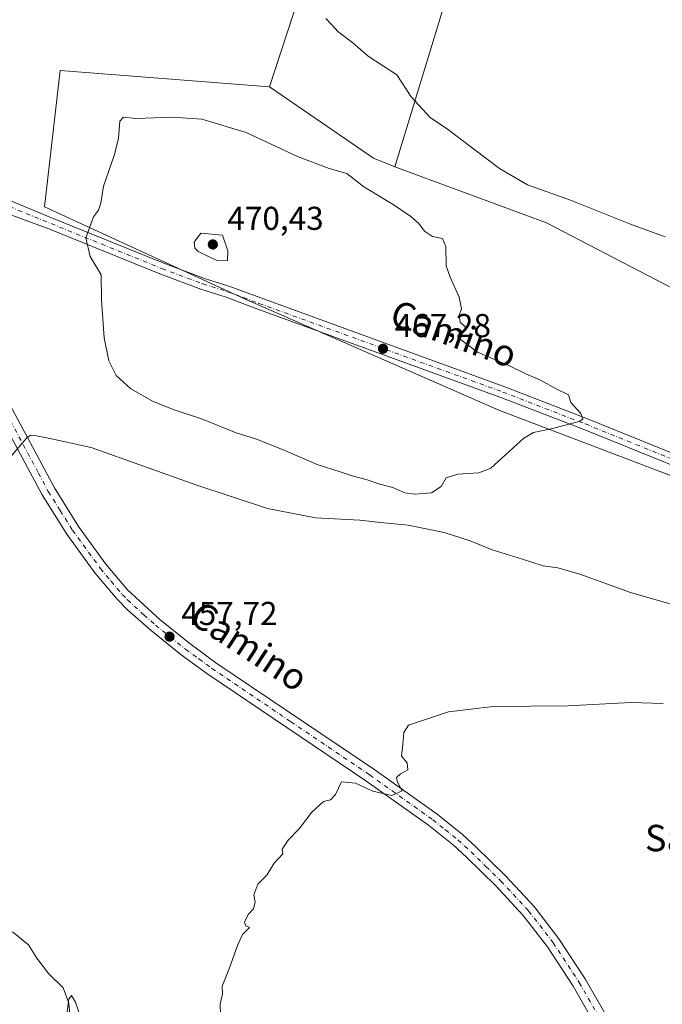
# Model space of a CAD drawing. Units: metres. Extents: x 635053 to 638536, y 4713552 to 4715933.
# Drawn here: x 635475 to 635669, y 4715143 to 4715441 of the extents above; entities that cross this region are included whole.
import ezdxf
from ezdxf.enums import TextEntityAlignment as Align

# ---------------------------------------------------------------- set-up
doc = ezdxf.new("R2010")
doc.units = ezdxf.units.M
doc.header["$MEASUREMENT"] = 0
doc.linetypes.add('DGN Style 4', pattern=[2.6384748266838614, 1.318413404963828, -0.6592067024819142, 0.001648016756204785, -0.6592067024819142])
for name, color, linetype, lineweight in [('Arbolado forestal CxS', 92, 'Continuous', 0), ('Corriente natural lineal', 142, 'Continuous', 13), ('Cultivos herbáceos CxS', 92, 'Continuous', 0), ('Cultivos leñosos CxS', 92, 'Continuous', 0), ('Curva de nivel normal', 30, 'Continuous', 0), ('Pista no pavimentada Cxs', 111, 'Continuous', 0), ('Pista no pavimentada eje', 91, 'DGN Style 4', 0), ('Punto de cota en terreno', 7, 'Continuous', 0), ('Rótulo de punto de cota en terreno', 7, 'Continuous', 0), ('Texto cartográfico', 7, 'Continuous', 0)]:
    doc.layers.add(name, color=color, linetype=linetype, lineweight=lineweight)
doc.styles.add('Style-Arial', font='txt')

# ---------------------------------------------------------------- blocks, each defined once
blk = doc.blocks.new('*U6')
at = {"layer": 'Cultivos herbáceos CxS', "color": 92, "linetype": 'Continuous', "lineweight": 0}
blk.add_polyline3d([(635672.2285000002, 4715359.633099999, 461.5963999999949), (635634.0213000001, 4715379.574300001, 460.7842999999993), (635588.0922999998, 4715396.556299999, 461.9376000000047), (635612.3333000002, 4715476.1293, 459.0883000000031), (635665.9363000002, 4715629.081499999, 458.5436000000045), (635663.0515000002, 4715630.092300001, 458.6196000000054), (635633.1617000002, 4715648.371300001, 459.3454999999958), (635625.0997000001, 4715632.2371, 459.2670000000071), (635619.8761, 4715621.784700001, 459.3160999999964), (635596.6281000003, 4715563.626499999, 459.6211000000039), (635575.0384999998, 4715497.1601, 459.8389000000025), (635550.1290999996, 4715420.723900001, 461.1027000000031), (635486.8233000003, 4715425.754899999, 462.6208000000043), (635482.0120999999, 4715384.3859, 463.5069999999978), (635542.6228999998, 4715356.485300001, 469.1923999999999), (635619.5888999999, 4715322.8123, 466.1687999999995), (635712.9106000002, 4715287.2147, 461.9977999999974)], dxfattribs=at)
blk = doc.blocks.new('5PATER')
at = {"layer": 'Punto de cota en terreno', "linetype": 'Continuous', "lineweight": 0}
h = blk.add_hatch(color=51, dxfattribs=at)
edge = h.paths.add_edge_path()
edge.add_ellipse((0, 0), major_axis=(-0.1095731443231308, -0.1110710700762829), ratio=0.9994222409660322, start_angle=0, end_angle=360)

msp = doc.modelspace()

# ---------------------------------------------------------------- linework, layer by layer
at = {"layer": 'Arbolado forestal CxS', "color": 92, "linetype": 'Continuous', "lineweight": 0, "extrusion": (0.1687543888331476, 0.2975467457083025, 0.9396743533628815), "elevation": 1510743.251032488, "flags": 128}
msp.add_lwpolyline([(1773442.532667862, -4148695.360638657), (1773404.431224619, -4148691.929472893), (1773397.588064651, -4148692.919912494)], dxfattribs=at)
at = {"layer": 'Arbolado forestal CxS', "color": 92, "linetype": 'Continuous', "lineweight": 0, "extrusion": (0.1306537985145485, 0.2889545061670729, 0.9483854059924494), "elevation": 1446015.176735512, "flags": 128}
msp.add_lwpolyline([(1363611.155243614, -4323024.617738317), (1363562.30890085, -4323028.254531466), (1363519.279340169, -4323025.693671572)], dxfattribs=at)
at = {"layer": 'Arbolado forestal CxS', "color": 92, "linetype": 'Continuous', "lineweight": 0}
msp.add_polyline3d([(635550.1290999996, 4715420.723900001, 461.1027000000031), (635581.6807000004, 4715399.1227, 462.2764000000025), (635588.0922999998, 4715396.556299999, 461.9376000000047), (635634.0213000001, 4715379.574300001, 460.7842999999993), (635672.2285000002, 4715359.633099999, 461.5963999999949), (635676.3315000003, 4715357.5801, 461.3760000000038), (635706.2219000002, 4715339.301100001, 462.1875), (635779.2861000003, 4715312.7149, 460.5780999999988), (635811.3435000004, 4715298.592900001, 460.1840999999986), (635827.0919000005, 4715254.208699999, 459.1941999999981), (635823.5493000001, 4715244.882900001, 457.8916000000027), (635811.0422999999, 4715247.769099999, 458.2480000000069), (635712.9106000002, 4715287.2147, 461.9977999999974), (635619.5888999999, 4715322.8123, 466.1687999999995), (635542.6228999998, 4715356.485300001, 469.1923999999999), (635482.0120999999, 4715384.3859, 463.5069999999978), (635486.8233000003, 4715425.754899999, 462.6208000000043)], close=True, dxfattribs=at)
msp.add_polyline3d([(635550.1290999996, 4715420.723900001, 461.1027000000031), (635486.8233000003, 4715425.754899999, 462.6208000000043), (635482.0120999999, 4715384.3859, 463.5069999999978), (635542.6228999998, 4715356.485300001, 469.1923999999999), (635619.5888999999, 4715322.8123, 466.1687999999995), (635712.9106000002, 4715287.2147, 461.9977999999974), (635811.0422999999, 4715247.769099999, 458.2480000000069), (635823.5493000001, 4715244.882900001, 457.8916000000027), (635827.0919000005, 4715254.208699999, 459.1941999999981)], dxfattribs=at)
at = {"layer": 'Corriente natural lineal', "color": 142, "linetype": 'Continuous', "lineweight": 13}
msp.add_polyline3d([(635472.3901000004, 4715164.7401, 456.1875), (635477.1501000002, 4715160.800100001, 456.3252999999968), (635479.7100999998, 4715156.720100001, 456.3340000000026), (635483.2401000002, 4715152.100099999, 456.1224999999977), (635487.7200999996, 4715147.720100001, 455.6475999999967), (635489.4001000002, 4715143.140100001, 455.7948000000034), (635490.0500999996, 4715136.6801, 455.3571999999986)], dxfattribs=at)
at = {"layer": 'Cultivos herbáceos CxS', "color": 92, "linetype": 'Continuous', "lineweight": 0, "extrusion": (0.1306537985145485, 0.2889545061670729, 0.9483854059924494), "elevation": 1446015.176735512, "flags": 128}
msp.add_lwpolyline([(1363611.155243614, -4323024.617738317), (1363562.30890085, -4323028.254531466), (1363519.279340169, -4323025.693671572)], dxfattribs=at)
at = {"layer": 'Cultivos herbáceos CxS', "color": 92, "linetype": 'Continuous', "lineweight": 0}
for points in [[(635588.0922999998, 4715396.556299999, 461.9376000000047), (635612.3333000002, 4715476.1293, 459.0883000000031), (635665.9363000002, 4715629.081499999, 458.5436000000045), (635663.0515000002, 4715630.092300001, 458.6196000000054), (635633.1617000002, 4715648.371300001, 459.3454999999958), (635625.0997000001, 4715632.2371, 459.2670000000071), (635619.8761, 4715621.784700001, 459.3160999999964), (635596.6281000003, 4715563.626499999, 459.6211000000039), (635575.0384999998, 4715497.1601, 459.8389000000025), (635550.1290999996, 4715420.723900001, 461.1027000000031)], [(635550.1290999996, 4715420.723900001, 461.1027000000031), (635486.8233000003, 4715425.754899999, 462.6208000000043), (635482.0120999999, 4715384.3859, 463.5069999999978), (635542.6228999998, 4715356.485300001, 469.1923999999999), (635619.5888999999, 4715322.8123, 466.1687999999995), (635712.9106000002, 4715287.2147, 461.9977999999974), (635811.0422999999, 4715247.769099999, 458.2480000000069), (635823.5493000001, 4715244.882900001, 457.8916000000027), (635827.0919000005, 4715254.208699999, 459.1941999999981)]]:
    msp.add_polyline3d(points, dxfattribs=at)
at = {"layer": 'Cultivos leñosos CxS', "color": 92, "linetype": 'Continuous', "lineweight": 0, "extrusion": (0.1687543888331476, 0.2975467457083025, 0.9396743533628815), "elevation": 1510743.251032488, "flags": 128}
msp.add_lwpolyline([(1773442.532667862, -4148695.360638657), (1773404.431224619, -4148691.929472893), (1773397.588064651, -4148692.919912494)], dxfattribs=at)
at = {"layer": 'Cultivos leñosos CxS', "color": 92, "linetype": 'Continuous', "lineweight": 0}
msp.add_polyline3d([(635588.0922999998, 4715396.556299999, 461.9376000000047), (635581.6807000004, 4715399.1227, 462.2764000000025), (635550.1290999996, 4715420.723900001, 461.1027000000031), (635575.0384999998, 4715497.1601, 459.8389000000025), (635596.6281000003, 4715563.626499999, 459.6211000000039), (635619.8761, 4715621.784700001, 459.3160999999964), (635625.0997000001, 4715632.2371, 459.2670000000071), (635633.1617000002, 4715648.371300001, 459.3454999999958), (635663.0515000002, 4715630.092300001, 458.6196000000054), (635665.9363000002, 4715629.081499999, 458.5436000000045), (635612.3333000002, 4715476.1293, 459.0883000000031)], close=True, dxfattribs=at)
msp.add_polyline3d([(635588.0922999998, 4715396.556299999, 461.9376000000047), (635612.3333000002, 4715476.1293, 459.0883000000031), (635665.9363000002, 4715629.081499999, 458.5436000000045), (635663.0515000002, 4715630.092300001, 458.6196000000054), (635633.1617000002, 4715648.371300001, 459.3454999999958), (635625.0997000001, 4715632.2371, 459.2670000000071), (635619.8761, 4715621.784700001, 459.3160999999964), (635596.6281000003, 4715563.626499999, 459.6211000000039), (635575.0384999998, 4715497.1601, 459.8389000000025), (635550.1290999996, 4715420.723900001, 461.1027000000031)], dxfattribs=at)
at = {"layer": 'Curva de nivel normal', "color": 30, "linetype": 'Continuous', "lineweight": 0, "flags": 128}
for points, elevation in [([(635669.9600000001, 4715375.290100001), (635659.4800000006, 4715379.100099999), (635641.25, 4715386.460100001), (635628.25, 4715391.040100001), (635619.7599999999, 4715396.040100001), (635604.0199999996, 4715407.9001), (635598.8499999996, 4715411.5001), (635593.0999999996, 4715417.7601), (635588.75, 4715424.420100001), (635584.6900000004, 4715427.0101), (635580.04, 4715430.020099999), (635575.3499999996, 4715434.040100001), (635570.8600000005, 4715437.520099999), (635569.1799999997, 4715439.4801), (635567.1699999999, 4715441.440099999)], 460), ([(635506, 4715411.590100001), (635504.8200000003, 4715410.3101), (635504.4199999999, 4715405.0601), (635503.1699999999, 4715399.9001), (635499.8799999999, 4715390.690099999), (635499.0800000001, 4715385.530099999), (635498.3399999999, 4715383.360099999), (635496.8399999999, 4715381.4101), (635494.54, 4715375.050100001), (635495.9100000003, 4715369.390100001), (635499.1500000004, 4715363.800100001), (635499.3300000001, 4715356.190099999), (635500.1200000001, 4715344.7501), (635501.5099999999, 4715337.7401), (635503.7699999996, 4715333.3201), (635508.1399999997, 4715329.2301), (635514.9199999999, 4715325.440099999), (635521.3300000001, 4715322.880100001), (635529.6100000005, 4715320.120100001), (635540.0800000001, 4715315.960100001), (635546.1799999997, 4715313.960100001), (635554.1100000005, 4715310.860099999), (635564.6200000001, 4715306.360099999), (635571.5300000003, 4715304.140100001), (635575.2000000002, 4715302.850099999), (635579.4199999999, 4715301.770099999), (635583.5300000003, 4715300.3301), (635587.5, 4715299.340100001), (635591.0999999996, 4715297.770099999), (635594.2300000006, 4715297.3201), (635599.2300000006, 4715297.7401), (635602.0999999996, 4715299.620100001), (635603.6600000003, 4715302.2301), (635607.2000000002, 4715303.350099999), (635613.4900000002, 4715303.8101), (635617.1900000004, 4715305.2401), (635627.1900000004, 4715314.3301), (635630.0999999996, 4715316.030099999), (635635.8899999997, 4715317.2501), (635643.9400000004, 4715319.3301), (635644.9900000002, 4715320.0701), (635644.4600000001, 4715321.7501), (635641.3600000005, 4715325.110099999), (635640.6600000003, 4715327.420100001), (635637, 4715329.2301), (635632.25, 4715331.870100001), (635627.7199999997, 4715333.8301), (635622.6500000004, 4715336.270099999), (635613.1200000001, 4715340.4001), (635607.1500000004, 4715344.8201), (635608.8799999999, 4715346.860099999), (635609.4600000001, 4715347.950099999), (635607.9000000004, 4715349.4901), (635607.5899999999, 4715351.420100001), (635608.3300000001, 4715353.520099999), (635607.6100000005, 4715357.0001), (635604.9000000004, 4715363.130100001), (635603.6399999997, 4715366.520099999), (635603.5099999999, 4715372.390100001), (635602.5700000003, 4715374.780099999), (635599.54, 4715375.420100001), (635597.1299999999, 4715377.0101), (635595.4199999999, 4715379.300100001), (635592.9500000002, 4715381.5001), (635587.6399999997, 4715385.0601), (635578.7300000006, 4715390.4101), (635573.5300000003, 4715394.450099999), (635568.2199999997, 4715396.0601), (635558.6299999999, 4715399.690099999), (635543.0599999997, 4715406.9301), (635529.6600000003, 4715410.960100001), (635520.79, 4715411.5601), (635509.6799999997, 4715411.1601), (635506, 4715411.590100001)], 465), ([(635529.3399999999, 4715376.4101), (635527.3499999996, 4715373.700099999), (635527.5700000003, 4715371.8301), (635528.5800000001, 4715370.880100001), (635534.4000000004, 4715368.0001), (635537.4100000003, 4715368.130100001), (635537.5700000003, 4715371.090100001), (635535.9600000001, 4715375.8301), (635529.3399999999, 4715376.4101)], 470), ([(635471.7999999998, 4715308.7401), (635476.7100000001, 4715314.4001), (635477.8399999999, 4715315.190099999), (635479.6600000003, 4715314.960100001), (635484.2000000002, 4715314.0701), (635496.1200000001, 4715311.520099999), (635527.8399999999, 4715300.1501), (635549.54, 4715293.0001), (635564.0700000003, 4715290.1501), (635577.5499999998, 4715289.5001), (635583.7300000006, 4715288.770099999), (635592.1200000001, 4715287.9301), (635603.04, 4715285.7501), (635610.9500000002, 4715283.190099999), (635617.5899999999, 4715280.5001), (635626.7100000001, 4715277.620100001), (635633.04, 4715275.5801), (635637.4800000006, 4715275.030099999), (635644.0700000003, 4715273.100099999), (635659.4900000002, 4715267.520099999), (635671.75, 4715264.0001)], 460), ([(635535.2999999998, 4715139.550100001), (635535.2199999997, 4715142.800100001), (635535.9000000004, 4715145.890100001), (635535.7800000003, 4715148.2601), (635538.0199999996, 4715153.780099999), (635540.4800000006, 4715160.620100001), (635541.9500000002, 4715163.890100001), (635544.1200000001, 4715166.030099999), (635542.9800000006, 4715166.4801), (635542.5700000003, 4715167.6601), (635543.6699999999, 4715169.950099999), (635545.2999999998, 4715171.670100001), (635545.8200000003, 4715173.8201), (635545.3799999999, 4715175.880100001), (635546.6100000005, 4715179.120100001), (635549.3300000001, 4715181.890100001), (635551.6100000005, 4715185.540100001), (635554.1699999999, 4715188.350099999), (635554, 4715189.7601), (635555.7800000003, 4715192.460100001), (635559.0999999996, 4715195.940099999), (635562.9400000004, 4715201.0001), (635566.5099999999, 4715204.190099999), (635568.5899999999, 4715204.720100001), (635570.1299999999, 4715206.290100001), (635571.9100000003, 4715210.200099999), (635576.1500000004, 4715209.770099999), (635581.4699999997, 4715207.380100001), (635587.1600000003, 4715206.040100001), (635590.3499999996, 4715207.470100001), (635588.9600000001, 4715210.040100001), (635588.5700000003, 4715211.470100001), (635589.8600000005, 4715212.590100001), (635592.0800000001, 4715213.770099999), (635591.8600000005, 4715215.9301), (635590.1399999997, 4715217.9001), (635590.5499999998, 4715221.440099999), (635590.79, 4715225.110099999), (635592.2199999997, 4715227.290100001), (635604.3799999999, 4715231.4001), (635617.8600000005, 4715233.040100001), (635640.5199999996, 4715233.2401), (635659.5199999996, 4715234.1601), (635669.3799999999, 4715233.860099999)], 455), ([(635488.9000000004, 4715140.470100001), (635489.3899999997, 4715144.4001), (635490.1699999999, 4715145.380100001), (635491.3799999999, 4715143.370100001), (635492.6600000003, 4715139.7501)], 455)]:
    msp.add_lwpolyline(points, dxfattribs=dict(at, elevation=elevation))
at = {"layer": 'Pista no pavimentada Cxs', "color": 111, "linetype": 'Continuous', "lineweight": 0}
for points in [[(635695.4401000004, 4715296.590100001, 462.699099999998), (635645.1700999998, 4715316.9901, 465.3518999999943), (635620.1901000004, 4715326.6601, 466.1275000000023), (635546.3601000002, 4715353.530099999, 469.1085000000021), (635536.9901000002, 4715357.030099999, 469.2936999999947), (635529.4001000002, 4715359.4001, 469.2255000000005), (635516.9501, 4715364.100099999, 468.2786000000052), (635483.3701, 4715377.710100001, 464.0047999999952), (635468.0620999997, 4715383.295700001, 463.0038000000059), (635448.9801000003, 4715390.460100001, 462.2574000000022), (635444.4206999998, 4715391.602299999, 462.1358999999939), (635439.6284999996, 4715392.9867, 462.147299999997), (635436.4600999998, 4715395.4301, 462.209400000007), (635434.5166999997, 4715401.0803, 462.3372999999993), (635432.3869000003, 4715408.8543, 462.4551999999967), (635431.0701000001, 4715415.770099999, 462.7948999999935), (635426.0100999996, 4715436.050100001, 463.2526999999973), (635423.3701, 4715444.0801, 463.2863000000071)], [(635427.3501000004, 4715445.540100001, 463.4198000000034), (635430.0900999998, 4715437.2301, 463.2332000000025), (635437.6300999997, 4715406.960100001, 462.4967000000034), (635440.8000999996, 4715402.290100001, 462.6046000000061), (635443.8400999998, 4715399.2301, 462.4765999999945), (635447.3800999997, 4715396.700099999, 462.428700000004), (635456.0900999998, 4715392.420100001, 462.5586000000039), (635469.5900999998, 4715387.100099999, 462.9970999999932), (635484.6700999998, 4715380.9001, 464.0930999999982), (635518.2100999998, 4715367.3101, 468.3450000000012), (635530.5201000003, 4715362.6601, 469.2743000000046), (635538.1101000002, 4715360.290100001, 469.4398999999976), (635547.5500999996, 4715356.770099999, 469.1535000000004), (635621.4001000002, 4715329.890100001, 466.068299999999), (635646.4401000004, 4715320.200099999, 465.0868999999948), (635696.7701000003, 4715299.770099999, 462.9358000000066)], [(635427.3501000004, 4715445.540100001, 463.4198000000034), (635430.0900999998, 4715437.2301, 463.2332000000025), (635437.6300999997, 4715406.960100001, 462.4967000000034), (635440.8000999996, 4715402.290100001, 462.6046000000061), (635443.8400999998, 4715399.2301, 462.4765999999945), (635447.3800999997, 4715396.700099999, 462.428700000004), (635456.0900999998, 4715392.420100001, 462.5586000000039), (635469.5900999998, 4715387.100099999, 462.9970999999932), (635484.6700999998, 4715380.9001, 464.0930999999982), (635518.2100999998, 4715367.3101, 468.3450000000012), (635530.5201000003, 4715362.6601, 469.2743000000046), (635538.1101000002, 4715360.290100001, 469.4398999999976), (635547.5500999996, 4715356.770099999, 469.1535000000004), (635621.4001000002, 4715329.890100001, 466.068299999999), (635646.4401000004, 4715320.200099999, 465.0868999999948), (635696.7701000003, 4715299.770099999, 462.9358000000066)], [(635448.9801000003, 4715390.460100001, 462.2574000000022), (635445.8400999998, 4715389.3201, 462.1481000000058), (635444.4901000002, 4715387.460100001, 462.0705000000017), (635444.3701, 4715383.610099999, 461.9609999999957), (635448.8701, 4715372.200099999, 461.7909999999974), (635457.4501, 4715352.690099999, 461.4275999999954), (635469.5301000001, 4715328.200099999, 460.7511999999988), (635485.0201000003, 4715299.200099999, 459.5567000000011), (635492.2801000001, 4715287.5801, 459.0332999999956), (635500.6401000004, 4715276.120100001, 458.5258999999933), (635507.1501000002, 4715268.340100001, 458.2541999999958), (635517.0401, 4715259.290100001, 457.8775000000023), (635526.0201000003, 4715252.030099999, 457.5426000000007), (635533.9600999998, 4715246.2601, 457.3064000000013), (635581.7001, 4715214.0001, 455.5573000000004), (635600.9001000002, 4715200.380100001, 455.6857000000019), (635608.5800999999, 4715194.190099999, 454.6949000000022), (635612.6401000004, 4715190.4801, 454.5105999999942), (635621.7500999998, 4715181.5801, 454.0571999999956), (635630.2401000002, 4715172.4001, 453.7461999999941), (635637.7801000001, 4715162.630100001, 453.4266000000061), (635645.7600999996, 4715150.4301, 453.0197999999946), (635659.5100999996, 4715126.3301, 452.2887999999948)], [(635695.4401000004, 4715296.590100001, 462.699099999998), (635645.1700999998, 4715316.9901, 465.3518999999943), (635620.1901000004, 4715326.6601, 466.1275000000023), (635546.3601000002, 4715353.530099999, 469.1085000000021), (635536.9901000002, 4715357.030099999, 469.2936999999947), (635529.4001000002, 4715359.4001, 469.2255000000005), (635516.9501, 4715364.100099999, 468.2786000000052), (635483.3701, 4715377.710100001, 464.0047999999952), (635468.0620999997, 4715383.295700001, 463.0038000000059), (635448.9801000003, 4715390.460100001, 462.2574000000022)], [(635469.5301000001, 4715328.200099999, 460.7511999999988), (635485.0201000003, 4715299.200099999, 459.5567000000011), (635492.2801000001, 4715287.5801, 459.0332999999956), (635500.6401000004, 4715276.120100001, 458.5258999999933), (635507.1501000002, 4715268.340100001, 458.2541999999958), (635517.0401, 4715259.290100001, 457.8775000000023), (635526.0201000003, 4715252.030099999, 457.5426000000007), (635533.9600999998, 4715246.2601, 457.3064000000013), (635581.7001, 4715214.0001, 455.5573000000004), (635600.9001000002, 4715200.380100001, 455.6857000000019), (635608.5800999999, 4715194.190099999, 454.6949000000022), (635612.6401000004, 4715190.4801, 454.5105999999942), (635621.7500999998, 4715181.5801, 454.0571999999956), (635630.2401000002, 4715172.4001, 453.7461999999941), (635637.7801000001, 4715162.630100001, 453.4266000000061), (635645.7600999996, 4715150.4301, 453.0197999999946), (635659.5100999996, 4715126.3301, 452.2887999999948)], [(635654.1201, 4715127.2301, 452.4333000000043), (635642.1401000004, 4715148.220100001, 453.1315999999933), (635634.3201000001, 4715160.170100001, 453.4949999999953), (635627.0000999998, 4715169.6601, 453.7235999999976), (635618.7100999998, 4715178.620100001, 454.0641000000033), (635609.7301000003, 4715187.4001, 454.3439000000071), (635605.8201000001, 4715190.970100001, 454.4609000000055), (635598.3400999998, 4715196.9901, 454.735799999995), (635579.2801000001, 4715210.5101, 455.4312000000064), (635531.5301000001, 4715242.790100001, 457.318299999999), (635523.4401000004, 4715248.6601, 457.6064000000042), (635514.3101000005, 4715256.050100001, 458.0007000000041), (635507.2701000003, 4715262.220100001, 458.3224999999948), (635504.0201000003, 4715265.4801, 458.4039000000049), (635497.3000999996, 4715273.5001, 458.698000000004), (635488.7600999996, 4715285.200099999, 459.1812000000064), (635481.3501000004, 4715297.0801, 459.7026000000042), (635469.4501, 4715319.340100001, 460.4331999999995)], [(635654.1201, 4715127.2301, 452.4333000000043), (635642.1401000004, 4715148.220100001, 453.1315999999933), (635634.3201000001, 4715160.170100001, 453.4949999999953), (635627.0000999998, 4715169.6601, 453.7235999999976), (635618.7100999998, 4715178.620100001, 454.0641000000033), (635609.7301000003, 4715187.4001, 454.3439000000071), (635605.8201000001, 4715190.970100001, 454.4609000000055), (635598.3400999998, 4715196.9901, 454.735799999995), (635579.2801000001, 4715210.5101, 455.4312000000064), (635531.5301000001, 4715242.790100001, 457.318299999999), (635523.4401000004, 4715248.6601, 457.6064000000042), (635514.3101000005, 4715256.050100001, 458.0007000000041), (635507.2701000003, 4715262.220100001, 458.3224999999948), (635504.0201000003, 4715265.4801, 458.4039000000049), (635497.3000999996, 4715273.5001, 458.698000000004), (635488.7600999996, 4715285.200099999, 459.1812000000064), (635481.3501000004, 4715297.0801, 459.7026000000042), (635469.4501, 4715319.340100001, 460.4331999999995)]]:
    msp.add_polyline3d(points, dxfattribs=at)
at = {"layer": 'Pista no pavimentada eje', "color": 91, "linetype": 'DGN Style 4', "lineweight": 0}
for points in [[(635441.2799000005, 4715397.748299999, 462.2020000000048), (635441.9713000003, 4715397.139900001, 462.1696999999986), (635444.3141000001, 4715395.329500001, 462.2246000000014), (635454.1201, 4715391.345100001, 462.456600000005), (635462.1951000001, 4715388.1601, 462.7044000000024), (635468.9451000001, 4715385.5001, 462.9964000000036), (635476.4851000002, 4715382.4001, 463.3948999999994), (635484.0201000003, 4715379.3051, 464.0451999999932), (635517.5800999999, 4715365.7051, 468.3035999999993), (635529.9600999998, 4715361.030099999, 469.2301000000007), (635537.5500999996, 4715358.6601, 469.3574999999983), (635542.2701000003, 4715356.9001, 469.2198999999965), (635546.9550999999, 4715355.1501, 469.1279000000068), (635620.7950999998, 4715328.2751, 466.0926999999938), (635645.8051000005, 4715318.595100001, 465.1665000000066), (635670.9401000004, 4715308.395099999, 463.8678999999975), (635696.1051000003, 4715298.1801, 462.8078999999998), (635744.1451000003, 4715277.630100001, 461.1674000000058), (635781.1601, 4715261.315099999, 460.0648999999976), (635793.6551000001, 4715255.7501, 459.4986999999965), (635815.2651000004, 4715246.2751, 457.8987999999954), (635825.1151000002, 4715242.0747, 457.3208000000013)], [(635470.4419, 4715321.9915, 460.5210999999982), (635480.2100999998, 4715303.7051, 459.8227999999945), (635483.1851000005, 4715298.140100001, 459.6092999999965), (635486.8151000004, 4715292.3301, 459.3879000000015), (635490.5201000003, 4715286.390100001, 459.1153999999952), (635498.9700999996, 4715274.8101, 458.6193000000058), (635502.2251000004, 4715270.920100001, 458.460699999996), (635505.5850999998, 4715266.9101, 458.3415999999997), (635507.2100999998, 4715265.280099999, 458.2900999999983), (635512.1551000001, 4715260.755100001, 458.0820999999996), (635515.6750999996, 4715257.670100001, 457.9719999999944), (635520.1651, 4715254.040100001, 457.776199999993), (635524.7301000003, 4715250.345100001, 457.5901000000013), (635528.7751000002, 4715247.4101, 457.4915000000037), (635532.7451, 4715244.5251, 457.3196999999927), (635556.6201, 4715228.3851, 456.3574999999983), (635580.4901000002, 4715212.255100001, 455.4891000000061), (635599.6201, 4715198.6851, 455.084799999997), (635603.4600999998, 4715195.590100001, 454.8285999999935), (635607.2001, 4715192.5801, 454.4717999999993), (635611.1851000005, 4715188.940099999, 454.3877999999968), (635615.6750999996, 4715184.550100001, 454.2256000000052), (635620.2301000003, 4715180.100099999, 454.031799999997), (635628.6201, 4715171.030099999, 453.7109000000055), (635636.0500999996, 4715161.4001, 453.4348999999929), (635643.9501, 4715149.325099999, 453.0675000000047), (635649.9401000004, 4715138.8301, 452.7320999999939)]]:
    msp.add_polyline3d(points, dxfattribs=at)

# ---------------------------------------------------------------- block references
at = {"layer": 'Cultivos herbáceos CxS', "color": 92, "linetype": 'Continuous', "lineweight": 0}
msp.add_blockref('*U6', (0, 0), dxfattribs=at)
at = {"layer": 'Punto de cota en terreno', "color": 7, "linetype": 'Continuous', "lineweight": 0, "xscale": 10, "yscale": 10, "zscale": 10}
for p in [(635533, 4715373, 470.429999999993), (635584.5300000003, 4715341.390000001, 467.2799999999989), (635519.9000000004, 4715254.16, 457.7200000000012)]:
    msp.add_blockref('5PATER', p, dxfattribs=at)

# ---------------------------------------------------------------- texts
at = {"layer": 'Rótulo de punto de cota en terreno', "color": 7, "linetype": 'Continuous', "lineweight": 0, "style": 'Style-Arial'}
for s, p in [('470,43', (635537.4096999997, 4715377.409700001)), ('467,28', (635588.0577999996, 4715344.9178)), ('457,72', (635523.4277999997, 4715257.687799999))]:
    msp.add_text(s, height=7.000000000000002, dxfattribs=at).set_placement(p)
at = {"layer": 'Texto cartográfico', "color": 7, "linetype": 'Continuous', "lineweight": 0, "style": 'Style-Arial'}
for rotation, p in [(340.0012291205945, (635605.9737707387, 4715345.920269319)), (326.7501104911281, (635544.0521576768, 4715251.254952297))]:
    msp.add_text('Camino', height=8, rotation=rotation, dxfattribs=at).set_placement(p, align=Align.MIDDLE_CENTER)
msp.add_text('San Adrián', height=8, dxfattribs=at).set_placement((635691.4354658538, 4715193.12015), align=Align.MIDDLE_CENTER)

doc.saveas('drawing.dxf')
